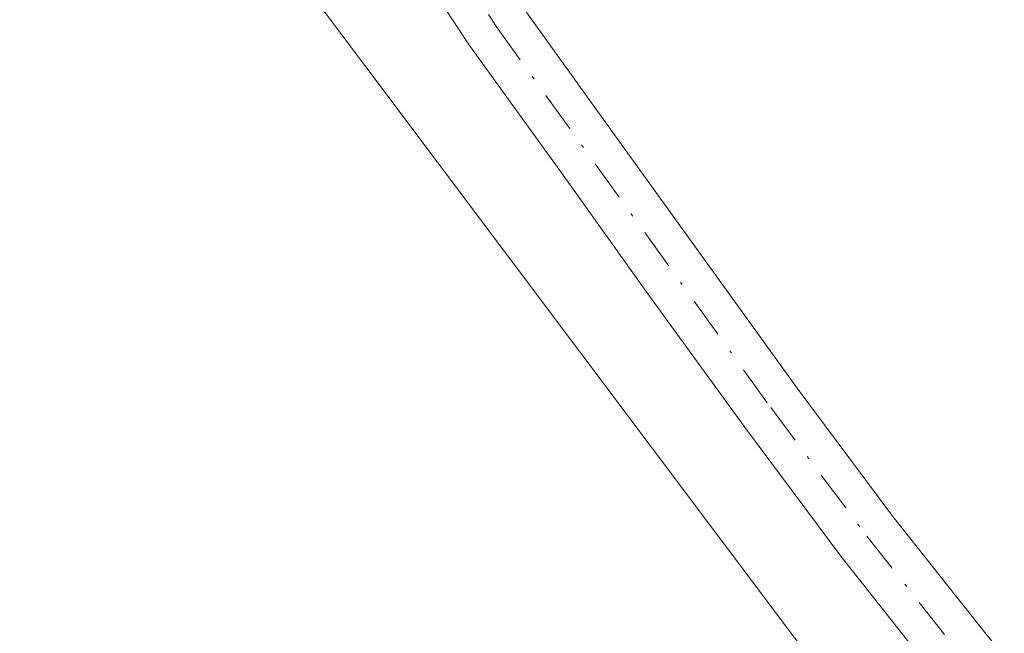
# Model space of a CAD drawing. Units: metres. Extents: x 615449 to 618934, y 4657655 to 4660037.
# Drawn here: x 616834 to 616866, y 4658198 to 4658218 of the extents above; entities that cross this region are included whole.
import ezdxf

# ---------------------------------------------------------------- set-up
doc = ezdxf.new("R2010")
doc.units = ezdxf.units.M
doc.header["$MEASUREMENT"] = 0
doc.linetypes.add('DGN Style 4', pattern=[2.638475, 1.318413, -0.659207, 0.001648, -0.659207])
for name, color, linetype, lineweight in [('Camino Cxs', 7, 'Continuous', 0), ('Camino eje', 30, 'DGN Style 4', 13), ('Cultivos herbáceos CxS', 92, 'Continuous', 0), ('Huerta CxS', 92, 'Continuous', 0)]:
    doc.layers.add(name, color=color, linetype=linetype, lineweight=lineweight)

# ---------------------------------------------------------------- blocks, each defined once
blk = doc.blocks.new('*U7')
at = {"layer": 'Cultivos herbáceos CxS', "color": 92, "linetype": 'Continuous', "lineweight": 0}
blk.add_polyline3d([(616967.0737, 4658298.0587, 252.681), (616918.9615, 4658346.1711, 252.6576), (616792.1199, 4658269.6287, 252.5489), (616827.1107, 4658225.8903, 252.8635), (616838.0453, 4658225.8903, 252.8879), (616877.41, 4658173.4041, 252.4659), (616910.2137, 4658169.0301, 252.5066), (616962.7, 4658096.8617, 252.6367), (617019.5599, 4658136.2263, 252.3686), (616918.9615, 4658271.8157, 252.765)], close=True, dxfattribs=at)
blk = doc.blocks.new('*U12')
at = {"layer": 'Huerta CxS', "color": 92, "linetype": 'Continuous', "lineweight": 0}
blk.add_polyline3d([(616918.9615, 4658271.8157, 252.765), (617019.5599, 4658136.2263, 252.3686), (616962.7, 4658096.8617, 252.6367), (616910.2137, 4658169.0301, 252.5066), (616877.41, 4658173.4041, 252.4659), (616838.0453, 4658225.8903, 252.8879), (616827.1107, 4658225.8903, 252.8635), (616792.1199, 4658269.6287, 252.5489), (616918.9615, 4658346.1711, 252.6576), (616967.0737, 4658298.0587, 252.681)], close=True, dxfattribs=at)

msp = doc.modelspace()

# ---------------------------------------------------------------- linework, layer by layer
at = {"layer": 'Camino Cxs', "color": 7, "linetype": 'Continuous', "lineweight": 0}
for points in [[(616863.46, 4658196.84, 252.783), (616860.37, 4658200.76, 252.841), (616857.245, 4658204.945, 252.802), (616854.18, 4658209.18, 252.836), (616851.27, 4658213.25, 252.713), (616848.35, 4658217.3, 252.629), (616846.6, 4658219.95, 252.732), (616843.495, 4658223.91, 252.774), (616842.215, 4658225.306, 252.765), (616840.528, 4658226.464, 252.767), (616838.8, 4658227.27, 252.772), (616845.28, 4658230.37, 252.815), (616844.993, 4658228.349, 252.795), (616845.225, 4658226.034, 252.781), (616846.189, 4658223.857, 252.768), (616848.3, 4658221.22, 252.738), (616850.1, 4658218.51, 252.624), (616852.99, 4658214.48, 252.579), (616855.91, 4658210.42, 252.661), (616858.95, 4658206.2, 252.641), (616862.05, 4658202.05, 252.594), (616865.11, 4658198.18, 252.639)], [(616845.28, 4658230.37, 252.815), (616844.993, 4658228.349, 252.795), (616845.225, 4658226.034, 252.781), (616846.189, 4658223.857, 252.768), (616848.3, 4658221.22, 252.738), (616850.1, 4658218.51, 252.624), (616852.99, 4658214.48, 252.579), (616855.91, 4658210.42, 252.661), (616858.95, 4658206.2, 252.641), (616862.05, 4658202.05, 252.594), (616865.11, 4658198.18, 252.639), (616867.65, 4658195.12, 252.639), (616871.04, 4658191.8, 252.639), (616874.965, 4658188.81, 252.619), (616879.09, 4658186.02, 252.637), (616883.495, 4658183.79, 252.64), (616888.37, 4658182.04, 252.642)], [(616892.38, 4658178.38, 252.723), (616887.66, 4658180.04, 252.736), (616882.7, 4658181.82, 252.712), (616878, 4658184.19, 252.691), (616873.73, 4658187.075, 252.726), (616869.64, 4658190.19, 252.836), (616866.08, 4658193.68, 252.84), (616863.46, 4658196.84, 252.783), (616860.37, 4658200.76, 252.841), (616857.245, 4658204.945, 252.802), (616854.18, 4658209.18, 252.836), (616851.27, 4658213.25, 252.713), (616848.35, 4658217.3, 252.629), (616846.6, 4658219.95, 252.732), (616843.495, 4658223.91, 252.774), (616842.215, 4658225.306, 252.765), (616840.528, 4658226.464, 252.767), (616838.8, 4658227.27, 252.772)]]:
    msp.add_polyline3d(points, dxfattribs=at)
at = {"layer": 'Camino eje', "color": 30, "linetype": 'DGN Style 4', "lineweight": 13}
msp.add_polyline3d([(616840.157, 4658231.307, 253.05), (616842.846, 4658227.113, 252.749), (616845.845, 4658222.49, 252.757), (616847.45, 4658220.585, 252.704), (616849.225, 4658217.905, 252.607), (616858.097, 4658205.573, 252.707), (616861.21, 4658201.405, 252.705), (616864.285, 4658197.51, 252.683), (616866.865, 4658194.4, 252.721), (616870.34, 4658190.995, 252.726), (616874.343, 4658187.945, 252.654), (616878.545, 4658185.105, 252.661), (616880.765, 4658183.97, 252.664), (616883.108, 4658182.8, 252.645), (616888.015, 4658181.04, 252.687), (616892.73, 4658179.38, 252.691)], dxfattribs=at)
at = {"layer": 'Cultivos herbáceos CxS', "color": 92, "linetype": 'Continuous', "lineweight": 0}
msp.add_polyline3d([(616962.7, 4658096.862, 252.637), (617019.56, 4658136.226, 252.369), (616918.962, 4658271.816, 252.765), (616967.074, 4658298.059, 252.681), (616918.962, 4658346.171, 252.658), (616792.12, 4658269.629, 252.549), (616827.111, 4658225.89, 252.864), (616838.045, 4658225.89, 252.888), (616877.41, 4658173.404, 252.466), (616910.214, 4658169.03, 252.507), (616962.7, 4658096.862, 252.637)], dxfattribs=at)
at = {"layer": 'Huerta CxS', "color": 92, "linetype": 'Continuous', "lineweight": 0}
msp.add_polyline3d([(616962.7, 4658096.862, 252.637), (617019.56, 4658136.226, 252.369), (616918.962, 4658271.816, 252.765), (616967.074, 4658298.059, 252.681), (616918.962, 4658346.171, 252.658), (616792.12, 4658269.629, 252.549), (616827.111, 4658225.89, 252.864), (616838.045, 4658225.89, 252.888), (616877.41, 4658173.404, 252.466), (616910.214, 4658169.03, 252.507), (616962.7, 4658096.862, 252.637)], dxfattribs=at)

# ---------------------------------------------------------------- block references
at = {"layer": 'Cultivos herbáceos CxS', "color": 92, "linetype": 'Continuous', "lineweight": 0}
msp.add_blockref('*U7', (0, 0), dxfattribs=at)
at = {"layer": 'Huerta CxS', "color": 92, "linetype": 'Continuous', "lineweight": 0}
msp.add_blockref('*U12', (0, 0), dxfattribs=at)

doc.saveas('drawing.dxf')
